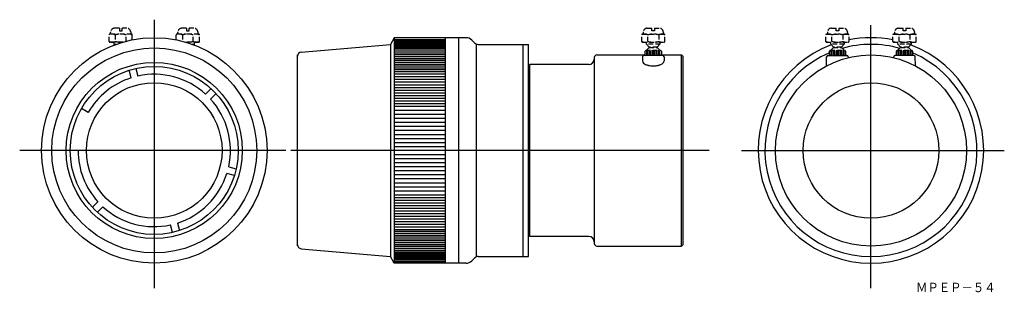
# Model space of a CAD drawing. Extents: x -305 to 62, y -124 to -22.
import ezdxf

# ---------------------------------------------------------------- set-up
doc = ezdxf.new("R2010")
doc.units = 0
doc.linetypes.add('________________', pattern=[6, 1.714286, -0.857143, 1.714286, -0.857143, 3.00003e-08, -0.857143])
doc.linetypes.add('CENTER', pattern=[0])
doc.layers.get('0').update_dxf_attribs({"linetype": 'CONTINUOUS'})
doc.layers.add('1', color=7, linetype='CONTINUOUS')

msp = doc.modelspace()

# ---------------------------------------------------------------- linework, layer by layer
at = {"color": 7, "linetype": 'CONTINUOUS'}
msp.add_line((-58.01, -35.67), (-58.01, -105.87), dxfattribs=at)
at = {"layer": '1', "color": 7, "linetype": '________________'}
for p, q in [((-267.9, -25.24), (-269.63, -25.24)), ((-267.9, -25.24), (-267.9, -26.24)), ((-265.17, -25.24), (-266.9, -25.24)), ((-266.9, -26.24), (-266.9, -25.24)), ((-242.9, -25.24), (-244.63, -25.24)), ((-242.9, -25.24), (-242.9, -26.24)), ((-241.9, -26.24), (-241.9, -25.24)), ((-240.17, -25.24), (-241.9, -25.24)), ((-71.24, -25.24), (-69.51, -25.24)), ((-69.51, -26.24), (-69.51, -25.24)), ((-68.51, -25.24), (-68.51, -26.24)), ((-68.51, -25.24), (-66.78, -25.24)), ((-2.65, -25.24), (-0.92, -25.24)), ((-0.92, -26.24), (-0.92, -25.24)), ((0.08, -25.24), (0.08, -26.24)), ((0.08, -25.24), (1.81, -25.24)), ((22.35, -25.24), (24.08, -25.24)), ((24.08, -26.24), (24.08, -25.24)), ((25.08, -25.24), (26.81, -25.24)), ((25.08, -25.24), (25.08, -26.24)), ((-271.72, -30.14), (-271.72, -27.74)), ((-263.37, -27.44), (-271.42, -27.44)), ((-271.12, -26.61), (-271.14, -26.84)), ((-271.14, -27.44), (-271.14, -26.84)), ((-269.42, -27.74), (-269.42, -30.14)), ((-267.9, -26.24), (-266.9, -26.24)), ((-265.38, -30.1), (-265.38, -27.74)), ((-263.67, -26.61), (-263.65, -26.84)), ((-263.65, -26.84), (-263.65, -27.44)), ((-263.07, -29.58), (-263.07, -27.74)), ((-246.72, -29.58), (-246.72, -27.74)), ((-238.37, -27.44), (-246.42, -27.44)), ((-246.12, -26.61), (-246.14, -26.84)), ((-246.14, -27.44), (-246.14, -26.84)), ((-244.42, -27.74), (-244.42, -30.1)), ((-242.9, -26.24), (-241.9, -26.24)), ((-240.38, -30.14), (-240.38, -27.74)), ((-238.67, -26.61), (-238.65, -26.84)), ((-238.65, -26.84), (-238.65, -27.44)), ((-238.07, -30.14), (-238.07, -27.74)), ((-73.33, -30.14), (-73.33, -27.74)), ((-73.03, -27.44), (-64.98, -27.44)), ((-72.73, -26.61), (-72.75, -26.84)), ((-72.75, -26.84), (-72.75, -27.44)), ((-71.02, -30.14), (-71.02, -27.74)), ((-68.51, -26.24), (-69.51, -26.24)), ((-66.99, -27.74), (-66.99, -30.14)), ((-65.28, -26.61), (-65.26, -26.84)), ((-65.26, -27.44), (-65.26, -26.84)), ((-64.68, -30.14), (-64.68, -27.74)), ((-4.75, -30.14), (-4.75, -27.74)), ((-4.45, -27.44), (3.6, -27.44)), ((-4.15, -26.61), (-4.17, -26.84)), ((-4.17, -26.84), (-4.17, -27.44)), ((-2.44, -30.14), (-2.44, -27.74)), ((0.08, -26.24), (-0.92, -26.24)), ((1.59, -27.74), (1.59, -30.14)), ((3.3, -26.61), (3.32, -26.84)), ((3.32, -27.44), (3.32, -26.84)), ((3.9, -30.14), (3.9, -27.74)), ((20.25, -30.14), (20.25, -27.74)), ((20.55, -27.44), (28.6, -27.44)), ((20.85, -26.61), (20.83, -26.84)), ((20.83, -26.84), (20.83, -27.44)), ((22.56, -30.14), (22.56, -27.74)), ((25.08, -26.24), (24.08, -26.24)), ((26.59, -27.74), (26.59, -30.14)), ((28.3, -26.61), (28.32, -26.84)), ((28.32, -27.44), (28.32, -26.84)), ((28.9, -30.14), (28.9, -27.74)), ((-266.61, -30.44), (-271.42, -30.44)), ((-269.9, -30.44), (-269.9, -31.24)), ((-269.68, -31.46), (-269.9, -31.24)), ((-269.9, -31.24), (-269.08, -31.24)), ((-238.37, -30.44), (-243.19, -30.44)), ((-240.72, -31.24), (-239.9, -31.24)), ((-240.12, -31.46), (-239.9, -31.24)), ((-239.9, -31.24), (-239.9, -30.44)), ((-73.03, -30.44), (-64.98, -30.44)), ((-71.51, -31.24), (-71.51, -30.44)), ((-70.51, -32.24), (-71.51, -31.24)), ((-66.51, -31.24), (-71.51, -31.24)), ((-71.51, -33.44), (-70.51, -32.44)), ((-70.51, -32.44), (-70.51, -32.24)), ((-67.51, -32.24), (-70.51, -32.24)), ((-70.51, -32.44), (-67.51, -32.44)), ((-67.51, -32.24), (-66.51, -31.24)), ((-67.51, -32.44), (-67.51, -32.24)), ((-66.51, -33.44), (-67.51, -32.44)), ((-66.51, -30.44), (-66.51, -31.24)), ((-4.45, -30.44), (3.6, -30.44)), ((-2.92, -31.24), (-2.92, -30.44)), ((-1.92, -32.24), (-2.92, -31.24)), ((2.08, -31.24), (-2.92, -31.24)), ((-2.92, -33.44), (-1.92, -32.44)), ((-1.92, -32.44), (-1.92, -32.24)), ((1.08, -32.24), (-1.92, -32.24)), ((-1.92, -32.44), (1.08, -32.44)), ((1.08, -32.24), (2.08, -31.24)), ((1.08, -32.44), (1.08, -32.24)), ((2.08, -33.44), (1.08, -32.44)), ((2.08, -30.44), (2.08, -31.24)), ((20.55, -30.44), (28.6, -30.44)), ((22.08, -31.24), (22.08, -30.44)), ((27.08, -31.24), (22.08, -31.24)), ((23.08, -32.24), (22.08, -31.24)), ((22.08, -33.44), (23.08, -32.44)), ((26.08, -32.24), (23.08, -32.24)), ((23.08, -32.44), (23.08, -32.24)), ((23.08, -32.44), (26.08, -32.44)), ((26.08, -32.24), (27.08, -31.24)), ((26.08, -32.44), (26.08, -32.24)), ((27.08, -33.44), (26.08, -32.44)), ((27.08, -30.44), (27.08, -31.24)), ((-71.71, -33.44), (-72.01, -33.74)), ((-72.01, -35.14), (-72.01, -33.74)), ((-72.01, -35.14), (-71.71, -35.44)), ((-71.71, -33.44), (-66.31, -33.44)), ((-66.31, -35.44), (-71.71, -35.44)), ((-71.51, -33.44), (-71.51, -35.44)), ((-71.01, -35.44), (-71.01, -33.44)), ((-70.51, -33.44), (-70.51, -35.44)), ((-70.01, -35.44), (-70.01, -33.44)), ((-69.51, -33.44), (-69.51, -35.44)), ((-69.01, -35.44), (-69.01, -33.44)), ((-68.51, -35.44), (-68.51, -33.44)), ((-68.01, -33.44), (-68.01, -35.44)), ((-67.51, -35.44), (-67.51, -33.44)), ((-67.01, -33.44), (-67.01, -35.44)), ((-66.51, -35.44), (-66.51, -33.44)), ((-66.01, -33.74), (-66.31, -33.44)), ((-66.01, -35.14), (-66.31, -35.44)), ((-66.01, -33.74), (-66.01, -35.14)), ((-3.12, -33.44), (-3.42, -33.74)), ((-3.42, -35.14), (-3.42, -33.74)), ((-3.42, -35.14), (-3.12, -35.44)), ((-3.12, -33.44), (2.28, -33.44)), ((2.28, -35.44), (-3.12, -35.44)), ((-2.92, -33.44), (-2.92, -35.44)), ((-2.42, -35.44), (-2.42, -33.44)), ((-1.92, -33.44), (-1.92, -35.44)), ((-1.42, -35.44), (-1.42, -33.44)), ((-0.92, -33.44), (-0.92, -35.44)), ((-0.42, -35.44), (-0.42, -33.44)), ((0.08, -35.44), (0.08, -33.44)), ((0.58, -33.44), (0.58, -35.44)), ((1.08, -35.44), (1.08, -33.44)), ((1.58, -33.44), (1.58, -35.44)), ((2.08, -35.44), (2.08, -33.44)), ((2.58, -33.74), (2.28, -33.44)), ((2.58, -35.14), (2.28, -35.44)), ((2.58, -33.74), (2.58, -35.14)), ((21.88, -33.44), (21.58, -33.74)), ((21.58, -35.14), (21.58, -33.74)), ((21.58, -35.14), (21.88, -35.44)), ((21.88, -33.44), (27.28, -33.44)), ((27.28, -35.44), (21.88, -35.44)), ((22.08, -33.44), (22.08, -35.44)), ((22.58, -35.44), (22.58, -33.44)), ((23.08, -33.44), (23.08, -35.44)), ((23.58, -35.44), (23.58, -33.44)), ((24.08, -33.44), (24.08, -35.44)), ((24.58, -35.44), (24.58, -33.44)), ((25.08, -35.44), (25.08, -33.44)), ((25.58, -33.44), (25.58, -35.44)), ((26.08, -35.44), (26.08, -33.44)), ((26.58, -33.44), (26.58, -35.44)), ((27.08, -35.44), (27.08, -33.44)), ((27.58, -33.74), (27.28, -33.44)), ((27.58, -35.14), (27.28, -35.44)), ((27.58, -33.74), (27.58, -35.14))]:
    msp.add_line(p, q, dxfattribs=at)
at = {"layer": '1', "color": 7, "linetype": 'CENTER'}
for p, q in [((-254.9, -22.06), (-254.9, -122.02)), ((12.08, -122.02), (12.08, -24.1)), ((-205.83, -70.77), (-305.02, -70.77)), ((-48.17, -70.77), (-204.04, -70.77)), ((-36.09, -70.77), (61.75, -70.77))]:
    msp.add_line(p, q, dxfattribs=at)
at = {"layer": '1', "color": 7, "linetype": 'CONTINUOUS'}
for p, q in [((-165.51, -28.77), (-166.95, -31.27)), ((-138.75, -28.77), (-165.51, -28.77)), ((-165.51, -28.77), (-165.51, -112.77)), ((-146.51, -28.77), (-146.51, -112.77)), ((-141.51, -28.77), (-141.51, -112.77)), ((-200.14, -34.18), (-166.95, -31.27)), ((-166.95, -31.27), (-166.95, -110.27)), ((-165.51, -29.47), (-146.51, -29.47)), ((-165.51, -29.97), (-146.51, -29.97)), ((-165.51, -30.47), (-146.51, -30.47)), ((-165.51, -30.97), (-146.51, -30.97)), ((-165.51, -31.47), (-146.51, -31.47)), ((-165.51, -31.97), (-146.51, -31.97)), ((-165.51, -32.47), (-146.51, -32.47)), ((-165.51, -32.97), (-146.51, -32.97)), ((-135.59, -30.69), (-136.63, -29.65)), ((-134.94, -31.12), (-134.94, -110.43)), ((-134.18, -31.27), (-115.51, -31.27)), ((-117.51, -110.27), (-117.51, -31.27)), ((-115.51, -110.27), (-115.51, -31.27)), ((-201.51, -106.33), (-201.51, -35.21)), ((-165.51, -33.67), (-146.51, -33.67)), ((-165.51, -34.37), (-146.51, -34.37)), ((-165.51, -35.07), (-146.51, -35.07)), ((-165.51, -35.77), (-146.51, -35.77)), ((-165.51, -36.47), (-146.51, -36.47)), ((-91.01, -36.17), (-91.01, -105.37)), ((-90.01, -35.17), (-71.97, -35.17)), ((-73.02, -35.93), (-73.04, -37.44)), ((-65.5, -35.44), (-72.52, -35.44)), ((-66.04, -35.17), (-58.51, -35.17)), ((-65, -35.93), (-64.97, -37.44)), ((-58.01, -35.67), (-58.51, -35.17)), ((-58.51, -106.37), (-58.51, -35.17)), ((-4.49, -39.14), (-4.43, -35.93)), ((-3.93, -35.44), (3.09, -35.44)), ((3.59, -35.95), (3.59, -35.93)), ((20.57, -35.95), (20.57, -35.93)), ((28.09, -35.44), (21.07, -35.44)), ((28.64, -39.14), (28.59, -35.93)), ((-261.71, -40.24), (-260.96, -43.05)), ((-165.51, -37.17), (-146.51, -37.17)), ((-165.51, -37.87), (-146.51, -37.87)), ((-165.51, -38.57), (-146.51, -38.57)), ((-165.51, -39.27), (-146.51, -39.27)), ((-165.51, -39.97), (-146.51, -39.97)), ((-115.51, -39.27), (-115.01, -38.77)), ((-115.51, -102.27), (-115.51, -39.27)), ((-93.01, -38.77), (-115.01, -38.77)), ((-115.01, -102.77), (-115.01, -38.77)), ((-263.51, -43.73), (-264.26, -40.92)), ((-165.51, -40.67), (-146.51, -40.67)), ((-165.51, -41.37), (-146.51, -41.37)), ((-165.51, -42.27), (-146.51, -42.27)), ((-165.51, -43.27), (-146.51, -43.27)), ((-165.51, -44.27), (-146.51, -44.27)), ((-165.51, -45.27), (-146.51, -45.27)), ((-165.51, -46.27), (-146.51, -46.27)), ((-165.51, -47.27), (-146.51, -47.27)), ((-235.79, -49.79), (-233.73, -47.74)), ((-231.86, -49.6), (-233.92, -51.66)), ((-165.51, -48.27), (-146.51, -48.27)), ((-165.51, -49.27), (-146.51, -49.27)), ((-165.51, -50.27), (-146.51, -50.27)), ((-165.51, -51.27), (-146.51, -51.27)), ((-165.51, -52.27), (-146.51, -52.27)), ((-165.51, -53.27), (-146.51, -53.27)), ((-165.51, -54.27), (-146.51, -54.27)), ((-279.48, -56.58), (-281.99, -55.13)), ((-165.51, -55.77), (-146.51, -55.77)), ((-165.51, -57.27), (-146.51, -57.27)), ((-165.51, -58.77), (-146.51, -58.77)), ((-165.51, -60.27), (-146.51, -60.27)), ((-165.51, -61.77), (-146.51, -61.77)), ((-165.51, -63.27), (-146.51, -63.27)), ((-165.51, -64.77), (-146.51, -64.77)), ((-165.51, -66.27), (-146.51, -66.27)), ((-165.51, -67.77), (-146.51, -67.77)), ((-165.51, -69.27), (-146.51, -69.27)), ((-283.28, -70.77), (-286.18, -70.77)), ((-165.51, -72.27), (-146.51, -72.27)), ((-227.17, -76.84), (-224.37, -77.59)), ((-165.51, -73.77), (-146.51, -73.77)), ((-165.51, -75.27), (-146.51, -75.27)), ((-165.51, -76.77), (-146.51, -76.77)), ((-225.05, -80.14), (-227.86, -79.39)), ((-165.51, -78.27), (-146.51, -78.27)), ((-165.51, -79.77), (-146.51, -79.77)), ((-165.51, -81.27), (-146.51, -81.27)), ((-165.51, -82.77), (-146.51, -82.77)), ((-165.51, -84.27), (-146.51, -84.27)), ((-165.51, -85.77), (-146.51, -85.77)), ((-165.51, -87.27), (-146.51, -87.27)), ((-277.93, -91.94), (-275.88, -89.89)), ((-165.51, -88.27), (-146.51, -88.27)), ((-165.51, -89.27), (-146.51, -89.27)), ((-165.51, -90.27), (-146.51, -90.27)), ((-165.51, -91.27), (-146.51, -91.27)), ((-274.01, -91.75), (-276.07, -93.81)), ((-165.51, -92.27), (-146.51, -92.27)), ((-165.51, -93.27), (-146.51, -93.27)), ((-165.51, -94.27), (-146.51, -94.27)), ((-165.51, -95.27), (-146.51, -95.27)), ((-248.08, -101.31), (-248.84, -98.5)), ((-246.29, -97.81), (-245.53, -100.62)), ((-165.51, -96.27), (-146.51, -96.27)), ((-165.51, -97.27), (-146.51, -97.27)), ((-165.51, -98.27), (-146.51, -98.27)), ((-165.51, -99.27), (-146.51, -99.27)), ((-165.51, -100.17), (-146.51, -100.17)), ((-165.51, -100.87), (-146.51, -100.87)), ((-165.51, -101.57), (-146.51, -101.57)), ((-165.51, -102.27), (-146.51, -102.27)), ((-115.51, -102.27), (-115.01, -102.77)), ((-165.51, -102.97), (-146.51, -102.97)), ((-165.51, -103.67), (-146.51, -103.67)), ((-165.51, -104.37), (-146.51, -104.37)), ((-165.51, -105.07), (-146.51, -105.07)), ((-165.51, -105.77), (-146.51, -105.77)), ((-93.01, -102.77), (-115.01, -102.77)), ((-58.01, -105.87), (-58.51, -106.37)), ((-200.14, -107.37), (-166.95, -110.27)), ((-165.51, -106.47), (-146.51, -106.47)), ((-165.51, -107.17), (-146.51, -107.17)), ((-165.51, -107.87), (-146.51, -107.87)), ((-165.51, -108.57), (-146.51, -108.57)), ((-165.51, -109.07), (-146.51, -109.07)), ((-165.51, -109.57), (-146.51, -109.57)), ((-90.01, -106.37), (-58.51, -106.37)), ((-165.51, -112.77), (-166.95, -110.27)), ((-165.51, -110.07), (-146.51, -110.07)), ((-165.51, -110.57), (-146.51, -110.57)), ((-165.51, -111.07), (-146.51, -111.07)), ((-165.51, -111.57), (-146.51, -111.57)), ((-165.51, -112.07), (-146.51, -112.07)), ((-138.75, -112.77), (-165.51, -112.77)), ((-135.59, -110.86), (-136.63, -111.89)), ((-134.18, -110.27), (-115.51, -110.27))]:
    msp.add_line(p, q, dxfattribs=at)
for centre, radius in [((-254.9, -70.77), 42), ((-254.9, -70.77), 38.18), ((12.08, -70.77), 35.6), ((-254.9, -70.77), 32.8), ((-254.9, -70.77), 31.28), ((-254.9, -70.77), 25.25), ((12.08, -70.77), 25.25)]:
    msp.add_circle(centre, radius, dxfattribs=at)
at = {"layer": '1', "color": 7, "linetype": '________________'}
for centre, radius, start, end in [((-269.63, -26.74), 1.5, 90, 175), ((-265.17, -26.74), 1.5, 5, 90), ((-244.63, -26.74), 1.5, 90, 175), ((-240.17, -26.74), 1.5, 5, 90), ((-71.24, -26.74), 1.5, 90, 175), ((-66.78, -26.74), 1.5, 5, 90), ((-2.65, -26.74), 1.5, 90, 175), ((1.81, -26.74), 1.5, 5, 90), ((22.35, -26.74), 1.5, 90, 175), ((26.81, -26.74), 1.5, 5, 90), ((-270.57, -29.81), 2.37, 60.8722, 119.1278), ((-271.42, -27.74), 0.3, 90, 180), ((-267.4, -34.36), 6.92, 73.0686, 106.9314), ((-264.23, -29.81), 2.37, 60.8722, 119.1278), ((-263.37, -27.74), 0.3, 0, 90), ((-245.57, -29.81), 2.37, 60.8722, 119.1278), ((-246.42, -27.74), 0.3, 90, 180), ((-242.4, -34.36), 6.92, 73.0686, 106.9314), ((-239.23, -29.81), 2.37, 60.8722, 119.1278), ((-238.37, -27.74), 0.3, 0, 90), ((-72.18, -29.81), 2.37, 60.8722, 119.1278), ((-73.03, -27.74), 0.3, 90, 180), ((-69.01, -34.36), 6.92, 73.0686, 106.9314), ((-65.84, -29.81), 2.37, 60.8722, 119.1278), ((-64.98, -27.74), 0.3, 0, 90), ((-3.59, -29.81), 2.37, 60.8722, 119.1278), ((-4.45, -27.74), 0.3, 90, 180), ((-0.42, -34.36), 6.92, 73.0686, 106.9314), ((2.75, -29.81), 2.37, 60.8722, 119.1278), ((3.6, -27.74), 0.3, 0, 90), ((21.41, -29.81), 2.37, 60.8722, 119.1278), ((20.55, -27.74), 0.3, 90, 180), ((24.58, -34.36), 6.92, 73.0686, 106.9314), ((27.75, -29.81), 2.37, 60.8722, 119.1278), ((28.6, -27.74), 0.3, 0, 90), ((-271.42, -30.14), 0.3, 180, 270), ((-270.57, -28.07), 2.37, 240.8722, 299.1278), ((-267.4, -23.52), 6.92, 253.0686, 279.0102), ((-242.4, -23.52), 6.92, 260.9898, 286.9314), ((-239.23, -28.07), 2.37, 240.8722, 299.1278), ((-238.37, -30.14), 0.3, 270, 0), ((-73.03, -30.14), 0.3, 180, 270), ((-72.18, -28.07), 2.37, 240.8722, 299.1278), ((-69.01, -23.52), 6.92, 253.0686, 286.9314), ((-65.84, -28.07), 2.37, 240.8722, 299.1278), ((-64.98, -30.14), 0.3, 270, 0), ((-3.59, -28.07), 2.37, 240.8722, 299.1278), ((-4.45, -30.14), 0.3, 180, 270), ((-0.42, -23.52), 6.92, 253.0686, 286.9314), ((2.75, -28.07), 2.37, 240.8722, 299.1278), ((3.6, -30.14), 0.3, 270, 0), ((21.41, -28.07), 2.37, 240.8722, 299.1278), ((20.55, -30.14), 0.3, 180, 270), ((24.58, -23.52), 6.92, 253.0686, 286.9314), ((27.75, -28.07), 2.37, 240.8722, 299.1278), ((28.6, -30.14), 0.3, 270, 0)]:
    msp.add_arc(centre, radius, start, end, dxfattribs=at)
at = {"layer": '1', "color": 7, "linetype": 'CONTINUOUS'}
for centre, radius, start, end in [((-138.75, -31.77), 3, 45, 90), ((12.08, -70.77), 42, 78.7761, 101.2239), ((-134.18, -29.27), 2, 225, 270), ((12.08, -70.77), 42, 110.6041, 69.3959), ((12.08, -70.77), 39.5, 74.295, 105.705), ((-200.01, -35.67), 1.5, 95, 180), ((-90.01, -36.17), 1, 90, 180), ((-72.52, -35.94), 0.5, 90, 179), ((-65.5, -35.94), 0.5, 1, 90), ((12.08, -70.77), 39.5, 113.1042, 66.8958), ((-3.93, -35.94), 0.5, 90, 179), ((3.09, -35.94), 0.5, 1, 90), ((3.79, -35.95), 0.2, 181, 283.391), ((20.37, -35.95), 0.2, 256.609, 359), ((21.07, -35.94), 0.5, 90, 179), ((28.09, -35.94), 0.5, 1, 90), ((-93.01, -36.77), 2, 270, 0), ((-71.91, -37.37), 1.13, 183.6214, 231.555), ((-70.69, -36.03), 2.94, 229.2084, 246.6313), ((-69.63, -33.66), 5.53, 246.2446, 257.6821), ((-69.04, -30.97), 8.29, 257.6293, 270.1953), ((-68.98, -30.97), 8.29, 269.8047, 282.3707), ((-68.38, -33.66), 5.53, 282.3179, 293.7554), ((-67.32, -36.03), 2.94, 293.3687, 310.7916), ((-66.1, -37.37), 1.13, 308.445, 356.3786), ((-4.69, -39.14), 0.2, 297.9231, 359), ((28.84, -39.14), 0.2, 181, 242.0769), ((-254.9, -70.77), 28.38, 107.6659, 150), ((-254.9, -70.77), 28.38, 47.6659, 102.3341), ((-254.9, -70.77), 28.38, 347.6659, 42.3341), ((-254.9, -70.77), 28.38, 180, 222.3341), ((-254.9, -70.77), 28.38, 287.6659, 342.3341), ((-254.9, -70.77), 28.38, 227.6659, 282.3341), ((-200.01, -105.87), 1.5, 180, 265), ((-93.01, -104.77), 2, 0, 90), ((-90.01, -105.37), 1, 180, 270), ((-138.75, -109.77), 3, 270, 315), ((-134.18, -112.27), 2, 90, 135)]:
    msp.add_arc(centre, radius, start, end, dxfattribs=at)

# ---------------------------------------------------------------- texts
at = {"layer": '1', "color": 7, "linetype": 'CONTINUOUS', "oblique": 15, "width": 0.88608}
msp.add_text('ＭＰＥＰ－５４', height=3.5, dxfattribs=at).set_placement((28.88, -123.55))

doc.saveas('drawing.dxf')
